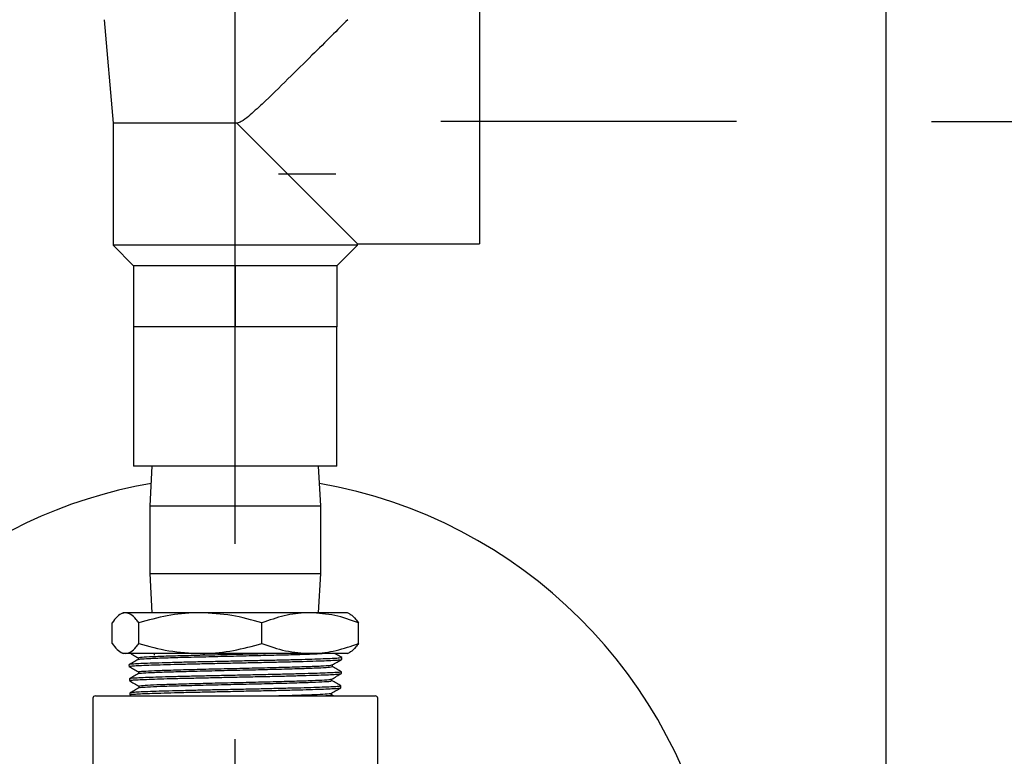
# Model space of a CAD drawing. Extents: x 0.5 to 16.6, y 0.4 to 10.6.
# Drawn here: x 10.5 to 10.8, y 7 to 7.2 of the extents above; entities that cross this region are included whole.
import ezdxf

# ---------------------------------------------------------------- set-up
doc = ezdxf.new("R2010")
doc.units = 0
doc.header["$MEASUREMENT"] = 0
doc.layers.get('0').update_dxf_attribs({"linetype": 'CONTINUOUS'})
doc.layers.add('BORD', color=176, linetype='CONTINUOUS')
doc.layers.add('DIM', color=7, linetype='CONTINUOUS')
doc.styles.add('SLDTEXTSTYLE2', font='txt', dxfattribs={"width": 0.913})
doc.dimstyles.new('SLDDIMSTYLE0', dxfattribs={"dimtxt": 0.09374999999999999, "dimasz": 0.09374999999999999, "dimexe": 0, "dimexo": 0.0625, "dimgap": 0.0234375, "dimtad": 0, "dimtih": 1, "dimtoh": 1, "dimlfac": 24, "dimrnd": 1e-09, "dimzin": 12, "dimdsep": 46, "dimtxsty": 'SLDTEXTSTYLE2', "dimsah": 1, "dimcen": 0.09, "dimadec": 0, "dimazin": 0, "dimtfac": 1, "dimtdec": 3, "dimtofl": 0, "dimtmove": 0, "dimatfit": 3, "dimfxl": 1, "dimtolj": 1, "dimtzin": 12, "dimarcsym": 0})
doc.dimstyles.new('SLDDIMSTYLE3', dxfattribs={"dimtxt": 0.09374999999999999, "dimasz": 0.09374999999999999, "dimexe": 0, "dimexo": 0.0625, "dimgap": 0.0234375, "dimtad": 0, "dimtih": 1, "dimtoh": 1, "dimlfac": 24, "dimrnd": 1e-09, "dimzin": 4, "dimdsep": 46, "dimtxsty": 'SLDTEXTSTYLE2', "dimsah": 1, "dimcen": 0.09, "dimadec": 0, "dimazin": 0, "dimtfac": 1, "dimtdec": 3, "dimtmove": 0, "dimatfit": 0, "dimfxl": 1, "dimtolj": 1, "dimtzin": 12, "dimarcsym": 0})

# ---------------------------------------------------------------- blocks, each defined once
blk = doc.blocks.new('_D_11')
at = {"layer": 'BORD', "color": 7, "transparency": 16777216}
for p, q in [((11.0061956164074, 7.370283582179001), (10.9461956164074, 7.370283582179001)), ((10.9461956164074, 7.370283582179001), (10.9461956164074, 7.189495578799287)), ((11.1637004084508, 7.359114305506305), (11.1637004084508, 7.232529169882437)), ((11.1637004084508, 7.359114305506305), (11.1826709328631, 7.359114305506305)), ((11.68168702689564, 7.359114305506305), (11.66271650248335, 7.359114305506305)), ((11.68168702689564, 7.359114305506305), (11.68168702689564, 7.232529169882437)), ((11.1637004084508, 7.232529169882437), (11.1826709328631, 7.232529169882437)), ((11.68168702689564, 7.232529169882437), (11.66271650248335, 7.232529169882437)), ((10.75228460995587, 7.189495578799287), (11.07119561640739, 7.189495578799287)), ((10.9461956164074, 7.189495578799287), (10.9461956164074, 6.973675823251115)), ((10.69689384050102, 6.973675823251115), (11.07119561640739, 6.973675823251115))]:
    blk.add_line(p, q, dxfattribs=at)
for points in [[(10.9461956164074, 7.189495578799287), (10.93177253948432, 7.095745578799287), (10.96061869333047, 7.095745578799287)], [(10.9461956164074, 6.973675823251115), (10.96061869333047, 7.067425823251115), (10.93177253948432, 7.067425823251115)]]:
    blk.add_solid(points, dxfattribs=at)
at = {"layer": 'BORD', "color": 7, "transparency": 16777216, "char_height": 0.09374999999999999, "attachment_point": 1, "style": 'SLDTEXTSTYLE2'}
for s, insert in [('5.18in', (11.25094453141644, 7.490034563324781)), ('132mm', (11.20164145727539, 7.341110874355523))]:
    blk.add_mtext(s, dxfattribs=dict(at, insert=insert))
blk = doc.blocks.new('_D_16')
at = {"layer": 'DIM', "color": 7, "transparency": 16777216}
for p, q in [((10.57397717383439, 7.081469948098153), (10.57397717383439, 7.956512320928676)), ((10.74064384050106, 7.29407411476482), (10.74064384050106, 7.956512320928676)), ((11.1720359955263, 7.917970662154541), (11.14352036952458, 7.917970662154541)), ((11.14352036952458, 7.917970662154541), (11.14352036952458, 7.769012326267282)), ((11.61422351733831, 7.917970662154541), (11.64273914334004, 7.917970662154541)), ((11.64273914334004, 7.917970662154541), (11.64273914334004, 7.769012326267282)), ((10.57397717383439, 7.831512320928676), (10.39368871229593, 7.831512320928676)), ((10.74064384050106, 7.831512320928676), (11.09598349578325, 7.831512320928676)), ((11.14352036952458, 7.769012326267282), (11.1720359955263, 7.769012326267282)), ((11.64273914334004, 7.769012326267282), (11.61422351733831, 7.769012326267282))]:
    blk.add_line(p, q, dxfattribs=at)
for points in [[(10.57397717383439, 7.831512320928676), (10.48022717383439, 7.845935397851752), (10.48022717383439, 7.817089244005599)], [(10.74064384050106, 7.831512320928676), (10.83439384050106, 7.817089244005599), (10.83439384050106, 7.845935397851752)]]:
    blk.add_solid(points, dxfattribs=at)
at = {"layer": 'DIM', "color": 7, "transparency": 16777216, "char_height": 0.09374999999999999, "attachment_point": 1, "style": 'SLDTEXTSTYLE2'}
for s, insert in [('4.00in', (11.22134154177775, 8.056732054523762)), ('102mm', (11.1720359955263, 7.888763307413062)), ('2 PLS', (11.24417141137849, 7.720794551135802))]:
    blk.add_mtext(s, dxfattribs=dict(at, insert=insert))
blk = doc.blocks.new('SW_CENTERMARKSYMBOL_0')
at = {"layer": 'DIM', "color": 0}
for p, q in [((0, 0.00833333333333329), (0, 0.0744791666666667)), ((0, 0), (0, 0.004166666666666645)), ((-0.00833333333333329, 0), (-0.0744791666666656, 0)), ((0, 0), (-0.004166666666665552, 0)), ((0, 0), (0, -0.004166666666666645)), ((0, 0), (0.004166666666667738, 0)), ((0.00833333333333329, 0), (0.07447916666666778, 0)), ((0, -0.00833333333333329), (0, -0.0744791666666667))]:
    blk.add_line(p, q, dxfattribs=at)

msp = doc.modelspace()

# ---------------------------------------------------------------- linework, layer by layer
at = {"color": 7, "linetype": 'Continuous'}
for p, q in [((10.74064384050107, 6.894907448098153), (10.74064384050107, 7.244074114764819)), ((10.6364771738344, 7.220745578799297), (10.6364771738344, 7.158245578799298)), ((10.54040910895377, 7.215574514959441), (10.5427271738344, 7.189078912132631)), ((10.5427271738344, 7.189078912132631), (10.5427271738344, 7.157828912132631)), ((10.57439384050107, 7.189078912132631), (10.5427271738344, 7.189078912132631)), ((10.57439384050107, 7.189078912132631), (10.6052271738344, 7.158245578799298)), ((10.6052271738344, 7.157828912132631), (10.6052271738344, 7.158245578799298)), ((10.60522717383448, 7.158245578799298), (10.6364771738344, 7.158245578799298)), ((10.5427271738344, 7.157828912132631), (10.54793550716773, 7.152620578799298)), ((10.6052271738344, 7.157828912132631), (10.5427271738344, 7.157828912132631)), ((10.60001884050107, 7.152620578799298), (10.6052271738344, 7.157828912132631)), ((10.56095634050106, 7.152620578799298), (10.54793550716773, 7.152620578799298)), ((10.54793550716773, 7.152620578799298), (10.54793550716773, 7.136995578799298)), ((10.5739771738344, 7.152620578799298), (10.56095634050106, 7.152620578799298)), ((10.5739771738344, 7.152620578799298), (10.5739771738344, 7.136995578799298)), ((10.58699800716773, 7.152620578799298), (10.5739771738344, 7.152620578799298)), ((10.60001884050107, 7.152620578799298), (10.58699800716773, 7.152620578799298)), ((10.60001884050107, 7.152620578799298), (10.60001884050107, 7.136995578799298)), ((10.54793550716773, 7.136995578799298), (10.54793550716773, 7.101281293085012)), ((10.56095634050106, 7.136995578799298), (10.54793550716773, 7.136995578799298)), ((10.5739771738344, 7.136995578799298), (10.56095634050106, 7.136995578799298)), ((10.58699800716773, 7.136995578799298), (10.5739771738344, 7.136995578799298)), ((10.60001884050107, 7.136995578799298), (10.58699800716773, 7.136995578799298)), ((10.60001884050107, 7.101281293085012), (10.60001884050107, 7.136995578799298)), ((10.60001884050107, 7.101281293085012), (10.54793550716773, 7.101281293085012)), ((10.55263053031588, 7.101281293085012), (10.5521021738344, 7.091197959751678)), ((10.5958521738344, 7.091197959751678), (10.59532381735291, 7.101281293085012)), ((10.5521021738344, 7.091197959751678), (10.5521021738344, 7.073864626418346)), ((10.5521021738344, 7.091197959751678), (10.5958521738344, 7.091197959751678)), ((10.5958521738344, 7.073864626418346), (10.5958521738344, 7.091197959751678)), ((10.5521021738344, 7.073864626418346), (10.55263053031588, 7.063781293085012)), ((10.5521021738344, 7.073864626418346), (10.5958521738344, 7.073864626418346)), ((10.59532381735291, 7.063781293085012), (10.5958521738344, 7.073864626418346)), ((10.5452271738344, 7.063781293085012), (10.54460194740277, 7.06342031843641)), ((10.54583909285912, 7.063781293085012), (10.5452271738344, 7.063781293085012)), ((10.56501774921017, 7.063781293085012), (10.54583909285912, 7.063781293085012)), ((10.59315583018544, 7.063781293085012), (10.56501774921017, 7.063781293085012)), ((10.6027271738344, 7.063781293085012), (10.59315583018544, 7.063781293085012)), ((10.60335240026602, 7.063420318436411), (10.6027271738344, 7.063781293085012)), ((10.54243268228351, 7.055932472845811), (10.54243268228351, 7.061213446657547)), ((10.54924550343473, 7.055932472845811), (10.54924550343473, 7.061213446657547)), ((10.58078999498561, 7.055932472845811), (10.58078999498561, 7.061213446657547)), ((10.60552166538528, 7.055932472845811), (10.60552166538528, 7.061213446657547)), ((10.54460194740277, 7.053725601066946), (10.5452271738344, 7.053364626418345)), ((10.54583909285912, 7.053364626418345), (10.5452271738344, 7.053364626418345)), ((10.56501774921017, 7.053364626418345), (10.54583909285912, 7.053364626418345)), ((10.54907278196898, 7.052275913998914), (10.54907278196899, 7.051834862431624)), ((10.55317635312733, 7.053364626418345), (10.55319697271392, 7.052971115271721)), ((10.59315583018544, 7.053364626418345), (10.56501774921017, 7.053364626418345)), ((10.6027271738344, 7.053364626418345), (10.59315583018544, 7.053364626418345)), ((10.60124224853556, 7.051852407750127), (10.60125619669326, 7.052300396057344)), ((10.6027271738344, 7.053364626418345), (10.60335240026602, 7.053725601066946)), ((10.54675475481087, 7.050482388480802), (10.54676837583519, 7.050044907075648)), ((10.59883001868306, 7.050024782668347), (10.59874237083224, 7.050038289795443)), ((10.59883479093927, 7.050012951021161), (10.59883479093927, 7.050454990509277)), ((10.54918090703618, 7.048652503622402), (10.54918090703618, 7.048210655563308)), ((10.60112957596626, 7.048233579036011), (10.60114339207287, 7.048677326113302)), ((10.54686749291369, 7.046861454954867), (10.54688132208276, 7.046417288336016)), ((10.54928768753867, 7.045030102983458), (10.54928768753867, 7.044587687081985)), ((10.59871591817401, 7.046389602222082), (10.59871591817401, 7.046831407315014)), ((10.60101689025782, 7.044614328317894), (10.60103046648999, 7.045050371084031)), ((10.53814384050106, 7.042531293085006), (10.54185613927458, 7.042531293085006)), ((10.54185613927458, 7.042531293085006), (10.60981050716773, 7.042531293085006)), ((10.54697160125985, 7.042797795929538), (10.547432876903, 7.042531293085006)), ((10.54698018179895, 7.043242102203203), (10.54699415673021, 7.042793253980008)), ((10.59902611195445, 7.042531293085006), (10.59858077146489, 7.042788767370952)), ((10.59859923988327, 7.042766111597829), (10.59859923988327, 7.043207243111433)), ((10.53751884050106, 7.041906293085007), (10.53751884050106, 7.007232419591949)), ((10.61043550716773, 7.007232419591947), (10.61043550716773, 7.041906293085007))]:
    msp.add_line(p, q, dxfattribs=at)
for centre, radius, start, end in [((10.57397717383439, 6.973781293085008), 0.1249999999999996, 160.9369107601508, 80.06053472266217), ((10.57397717383439, 6.973781293085008), 0.1250000000000009, 99.93946527733691, 160.9369107601508), ((10.53814384050106, 7.041906293085007), 0.0006249999999994316, 90, 180), ((10.60981050716773, 7.041906293085007), 0.0006249999999994316, 0, 90)]:
    msp.add_arc(centre, radius, start, end, dxfattribs=at)
for points, knots in [([(10.6027932004702, 7.215574514959441), (10.60144397578957, 7.214235089943092), (10.59868908002808, 7.211500203490647), (10.59343788837642, 7.20629102167992), (10.58746356873693, 7.20040587839632), (10.58198844665854, 7.194999158313804), (10.57797939893469, 7.191343518797169), (10.5758542226246, 7.189563924625232), (10.57476249263154, 7.189201346450214), (10.57439384050107, 7.189078912132631)], [0, 0, 0, 0, 0.182535652978241, 0.3727078995276073, 0.5873193268061423, 0.8080056957015251, 0.9193439943718262, 0.9727643203912703, 0.9999999999999999, 0.9999999999999999, 0.9999999999999999, 0.9999999999999999]), ([(10.54583909285912, 7.063781293085012), (10.54557717849779, 7.063750992039441), (10.54487256980924, 7.063669475394561), (10.54372706638171, 7.062880051890454), (10.54286579322978, 7.061771105678919), (10.54243268228351, 7.061213446657547)], [0, 0, 0, 0, 0.2272734115638259, 0.6114167228195759, 1, 1, 1, 1]), ([(10.54924550343473, 7.061213446657547), (10.54901756272742, 7.061518394708187), (10.54835106065951, 7.062410067410072), (10.54721660272709, 7.063510514430743), (10.54630030135183, 7.063690632816149), (10.54583909285912, 7.063781293085012)], [0, 0, 0, 0, 0.2051751155174052, 0.5999351339668949, 1, 1, 1, 1]), ([(10.56501774921017, 7.063781293085012), (10.56464380761013, 7.06377822560927), (10.5618126118453, 7.063755001062106), (10.55647462429532, 7.063194147463388), (10.55166988569164, 7.061877701133649), (10.54924550343473, 7.061213446657547)], [0, 0, 0, 0, 0.0701066260964938, 0.5307929978165672, 1, 1, 1, 1]), ([(10.58078999498561, 7.061213446657547), (10.57822851293306, 7.061931154637092), (10.57305858482338, 7.063379729556564), (10.56771421064305, 7.063646630393297), (10.56501774921017, 7.063781293085012)], [0, 0, 0, 0, 0.4954579634770473, 1, 1, 1, 1]), ([(10.59315583018544, 7.063781293085012), (10.5928626506176, 7.063778225609272), (10.59064292232114, 7.063755001062106), (10.58645780656264, 7.063194147463388), (10.58269077131621, 7.061877701133649), (10.58078999498561, 7.061213446657547)], [0, 0, 0, 0, 0.07010662609646923, 0.530792997816591, 1, 1, 1, 1]), ([(10.60552166538528, 7.061213446657547), (10.60351339938562, 7.061931154637094), (10.59946004643198, 7.063379729556566), (10.59526992339554, 7.063646630393297), (10.59315583018544, 7.063781293085012)], [0, 0, 0, 0, 0.4954579634770058, 1, 1, 1, 1]), ([(10.60334603098697, 7.063387254315031), (10.60338928319115, 7.063374427854721), (10.6038931783447, 7.063224997523736), (10.6046205298211, 7.062399175043285), (10.60529362417294, 7.061513506880821), (10.60552166538528, 7.061213446657547)], [0, 0, 0, 0, 0.05845489299339669, 0.681008929750702, 0.9999999999999999, 0.9999999999999999, 0.9999999999999999, 0.9999999999999999]), ([(10.54243268228351, 7.055932472845811), (10.54286120684772, 7.05538025974076), (10.54372241017469, 7.054270480271905), (10.54486786472716, 7.053477030194601), (10.54557717848148, 7.053394938725139), (10.54583909285912, 7.053364626418345)], [0, 0, 0, 0, 0.384499372921545, 0.772726155816664, 1, 1, 1, 1]), ([(10.54583909285912, 7.053364626418345), (10.54629376358383, 7.053452861925722), (10.54721005216794, 7.053630681133621), (10.54834476847927, 7.054727422995074), (10.54901756360036, 7.055627523135898), (10.54924550343473, 7.055932472845811)], [0, 0, 0, 0, 0.394399599613002, 0.794825422143592, 1, 1, 1, 1]), ([(10.54924550343473, 7.055932472845811), (10.55180698548727, 7.055214764866265), (10.55697691359696, 7.053766189946791), (10.56232128777728, 7.05349928911006), (10.56501774921017, 7.053364626418345)], [0, 0, 0, 0, 0.4954579634770168, 0.9999999999999999, 0.9999999999999999, 0.9999999999999999, 0.9999999999999999]), ([(10.56501774921017, 7.053364626418345), (10.5653916908102, 7.053367693894087), (10.56822288657503, 7.053390918441252), (10.57356087412501, 7.053951772039968), (10.5783656127287, 7.055268218369708), (10.58078999498561, 7.055932472845811)], [0, 0, 0, 0, 0.07010662609648767, 0.5307929978165662, 1, 1, 1, 1]), ([(10.58078999498561, 7.055932472845811), (10.58279826098527, 7.055214764866265), (10.5868516139389, 7.053766189946794), (10.59104173697535, 7.05349928911006), (10.59315583018544, 7.053364626418345)], [0, 0, 0, 0, 0.4954579634770344, 1, 1, 1, 1]), ([(10.59315583018544, 7.053364626418345), (10.59344900975329, 7.053367693894087), (10.59566873804974, 7.053390918441251), (10.59985385380825, 7.053951772039969), (10.60362088905468, 7.055268218369708), (10.60552166538528, 7.055932472845811)], [0, 0, 0, 0, 0.07010662609647433, 0.5307929978165459, 1, 1, 1, 1]), ([(10.60552166538528, 7.055932472845811), (10.60529362259057, 7.05563237926009), (10.60462682201758, 7.054754901086882), (10.60389964589064, 7.053928839798699), (10.60339576093035, 7.05377894594177), (10.60334600915133, 7.053764145964326)], [0, 0, 0, 0, 0.318999896825471, 0.9327605121838847, 1, 1, 1, 1]), ([(10.60117689325534, 7.052302865177276), (10.60119927185695, 7.052293487889814), (10.60129812546061, 7.052252065343673), (10.60068827553714, 7.052168735602208), (10.59933853931086, 7.05206988323216), (10.59722898313503, 7.051980690767227), (10.59445173312455, 7.051886742783053), (10.59111699908629, 7.05178041359345), (10.58726519640881, 7.051680311639976), (10.58307319993779, 7.05159069935197), (10.57858348914001, 7.051497922258394), (10.57400533927412, 7.051391724017381), (10.56938630324482, 7.051290906740915), (10.5649397264031, 7.051200680643305), (10.56071047892728, 7.051109003428085), (10.55689653948997, 7.051003081960962), (10.55353543033452, 7.050901548034594), (10.55078709292672, 7.050810698767709), (10.5486604629782, 7.050719883728956), (10.54732666854984, 7.050614789819006), (10.54671516088118, 7.050535029908798), (10.5468159108762, 7.050494878118994), (10.54684054765591, 7.050485059649029)], [0, 0, 0, 0, 0.01596380309713379, 0.07051734022346393, 0.1234963002100672, 0.1780107420086107, 0.2310016387320397, 0.2855318059717196, 0.3384864198698275, 0.3929757364782816, 0.4459437153736277, 0.500450369942491, 0.5533807966477492, 0.6078451670059201, 0.6607901184174096, 0.7152731193666656, 0.7681795170077295, 0.8226191193030662, 0.8755409350607418, 0.9300001424888477, 0.9828826684454134, 1, 1, 1, 1]), ([(10.547239245558, 7.053324231833061), (10.54744971466241, 7.053202569746669), (10.54806689592964, 7.052845806881813), (10.54868406019316, 7.052489022194076), (10.54909076115082, 7.052253907034698)], [0, 0, 0, 0, 0.3410166762739425, 0.9999999999999999, 0.9999999999999999, 0.9999999999999999, 0.9999999999999999]), ([(10.54914575193168, 7.052275855707375), (10.54924155221113, 7.05232042625166), (10.54944379861566, 7.052414520260386), (10.55174819868281, 7.052558221034887), (10.55548557137746, 7.052706805271672), (10.56044556784426, 7.052855386087058), (10.5663196343898, 7.053004068452153), (10.572686121285, 7.053152560252984), (10.57793714805466, 7.053272977989967), (10.5808669552897, 7.053343499872934), (10.58174465031153, 7.053364626418349)], [0, 0, 0, 0, 0.1227512569105058, 0.2591432979722891, 0.3955912622956804, 0.5320634891793773, 0.668531916869541, 0.8050754162370961, 0.9416055995917302, 1, 1, 1, 1]), ([(10.54924836242362, 7.051846584674252), (10.54933489947993, 7.051883280158419), (10.54953822589672, 7.05196949942247), (10.55175783189517, 7.052105322944104), (10.55548289687139, 7.052253906057556), (10.56044662916127, 7.052402489730135), (10.56631806333075, 7.052551161788133), (10.57269134667823, 7.052699691978498), (10.57891764106709, 7.052842879116497), (10.58460070238476, 7.052980451604916), (10.58948672722551, 7.053112492185086), (10.5935355313625, 7.05324062520268), (10.59536789992813, 7.053324626507953), (10.59624044087494, 7.053364626418349)], [0, 0, 0, 0, 0.07245597646512127, 0.1702416825546631, 0.2680674825938408, 0.3659106775746092, 0.4637511487393524, 0.5616454422307628, 0.6595301888621465, 0.7466035672060807, 0.8337182967628617, 0.9208196443112219, 1, 1, 1, 1]), ([(10.60127772985508, 7.052302454811074), (10.60088741468282, 7.052527964085588), (10.60025424498104, 7.052893785478764), (10.59962107137341, 7.053259636803902), (10.59937821534578, 7.053399960403074)], [0, 0, 0, 0, 0.6164463826377029, 1, 1, 1, 1]), ([(10.54682013655732, 7.050046518650557), (10.54680353669012, 7.05005214831042), (10.54668355735277, 7.050092837964842), (10.54720770091347, 7.050165036416864), (10.54843624393417, 7.050255377523403), (10.55044531740833, 7.050346708911272), (10.55312458959717, 7.05045401907213), (10.55637500883474, 7.050554221840022), (10.56015643609147, 7.050645278547329), (10.56429557269166, 7.05073546567254), (10.56874878954012, 7.050842443624439), (10.57331101683671, 7.050943397360651), (10.57793475410308, 7.05103514959133), (10.58240601403331, 7.051124360251001), (10.58667835898656, 7.05123081746962), (10.59055424603832, 7.051332520411308), (10.59399426625663, 7.051424985762864), (10.59683508588714, 7.051513419113205), (10.59906247755933, 7.051619094704896), (10.60051718492864, 7.051721780906745), (10.60123260598571, 7.051797149559817), (10.60116499691358, 7.051841382162322), (10.60114344225986, 7.051855484092731)], [0, 0, 0, 0, 0.008736880329190691, 0.06314780109504062, 0.1160276329826986, 0.1704400821320426, 0.2233397998558745, 0.2777731066014059, 0.3306782199907786, 0.3851169172147386, 0.4380384808923516, 0.4924940353614299, 0.5454244944877934, 0.5998895077148527, 0.6528327857390092, 0.7073104438944814, 0.7602662941869869, 0.8147576679077536, 0.8677225291681352, 0.9222221496352608, 0.9752034071912145, 1, 1, 1, 1]), ([(10.54909346795262, 7.051846821635793), (10.54870339190081, 7.051621302675112), (10.54792321756834, 7.051170251902341), (10.54714302725044, 7.050719239682154), (10.54675292097684, 7.050493727146905)], [0, 0, 0, 0, 0.4999857539196202, 1, 1, 1, 1]), ([(10.54675437617765, 7.050043172185001), (10.54716117983873, 7.049808059601274), (10.54797477145192, 7.049337843512844), (10.54878835467924, 7.048867600186556), (10.5491951384385, 7.048632483063185)], [0, 0, 0, 0, 0.50000965409805, 1, 1, 1, 1]), ([(10.5492840895796, 7.04822601722209), (10.54926933062564, 7.048231176503302), (10.54911279764401, 7.048285895670592), (10.55035144115188, 7.048390071377229), (10.55305663615779, 7.048538749406008), (10.5573397727527, 7.048687329243009), (10.56264360991275, 7.048835914363909), (10.56873388317729, 7.048984583922122), (10.57515886286627, 7.049133122659134), (10.58151934550422, 7.049281760686417), (10.58736427648828, 7.049430395811376), (10.59235142714793, 7.04957893549362), (10.59609581429428, 7.049727607159103), (10.59842455552394, 7.049872259268963), (10.59866147930098, 7.049967394183048), (10.59877506280692, 7.050013002763211)], [0, 0, 0, 0, 0.0086501025957664, 0.09174270436930641, 0.1748204709645356, 0.2579323718851643, 0.3410591174407152, 0.4241836198967661, 0.507353918058297, 0.5905161721630424, 0.6736945962764376, 0.7569111073049107, 0.8401127379351634, 0.9233485300413888, 0.9999999999999999, 0.9999999999999999, 0.9999999999999999, 0.9999999999999999]), ([(10.54934740101124, 7.048652508207554), (10.549299133394, 7.048666470773237), (10.54907953441943, 7.048729995042336), (10.55032401156351, 7.048842971614479), (10.55306398842392, 7.048991647504658), (10.55733780285577, 7.049140227914918), (10.56264413451255, 7.049288812882141), (10.56873375464563, 7.049437482481627), (10.57515885205103, 7.049586021207247), (10.58151951729641, 7.0497346592388), (10.58736359984841, 7.049883294358072), (10.59235396293101, 7.050031834058807), (10.5960863484833, 7.050180505656013), (10.59832589252925, 7.050317059159033), (10.59856057846561, 7.0504040959605), (10.59866172149296, 7.050441606370062)], [0, 0, 0, 0, 0.02338206121177184, 0.1063793275805701, 0.1893617757920402, 0.2723783191652579, 0.3554096901415654, 0.4384388205919692, 0.5215136942046409, 0.6045805329897951, 0.6876635232311014, 0.7707845566888673, 0.8538907268213121, 0.9370310192348971, 1, 1, 1, 1]), ([(10.60115225097836, 7.048685646288746), (10.6007619920132, 7.04891115430441), (10.5999814924985, 7.049362159694419), (10.59920103358364, 7.04981319700951), (10.59881081333354, 7.050038710346022)], [0, 0, 0, 0, 0.5000117973282135, 1, 1, 1, 1]), ([(10.59881118870893, 7.050441351243276), (10.5992180324119, 7.050676462821985), (10.60003174008113, 7.051146697689391), (10.60084548211899, 7.051616897428151), (10.60125236326999, 7.051852003152085)], [0, 0, 0, 0, 0.4999875487898284, 1, 1, 1, 1]), ([(10.54920719865428, 7.048225853190238), (10.54881708779824, 7.0480003481678), (10.54803684417071, 7.047549325454621), (10.54725656152026, 7.047098340744757), (10.54686640923676, 7.046872842056206)], [0, 0, 0, 0, 0.4999859560231164, 1, 1, 1, 1]), ([(10.54697773748662, 7.046420290238602), (10.54695406024237, 7.046434724808464), (10.5468756328019, 7.0464825372294), (10.54755674185462, 7.046566977767788), (10.54897016449156, 7.046659352407807), (10.5511568867763, 7.046747978213381), (10.55395610988671, 7.046851297654112), (10.55735621965396, 7.046955712222686), (10.56119596474844, 7.047049138700884), (10.56543549925724, 7.047137357286135), (10.56987859629078, 7.047239558679647), (10.57448070446339, 7.047344641682303), (10.57902858248141, 7.047438809929563), (10.58347383772631, 7.047526869026659), (10.58761171843864, 7.047627811130861), (10.59139968066593, 7.047733515070978), (10.59466328578413, 7.047828430319028), (10.59736189012732, 7.047916476604119), (10.59939404876026, 7.048016087538419), (10.60065476375817, 7.048122280632049), (10.60120136922404, 7.048192874497923), (10.60108804592718, 7.04822948063314), (10.60106957504349, 7.048235447170334)], [0, 0, 0, 0, 0.02287417634148334, 0.07576739439988175, 0.1301956077662806, 0.1830722552491745, 0.2374798958203923, 0.2903963797177638, 0.3448484517225697, 0.3977492504631559, 0.4521818361037057, 0.5051214371011771, 0.5595971945991979, 0.6125223232185346, 0.6669800599148481, 0.7199426324675319, 0.7744419064473065, 0.8273915368208324, 0.8818746227813702, 0.9348600253192807, 0.989382651855766, 0.9999999999999999, 0.9999999999999999, 0.9999999999999999, 0.9999999999999999]), ([(10.60111484586724, 7.048678214902075), (10.6011241629409, 7.04867559223328), (10.6012495412875, 7.048640299405403), (10.60076859366965, 7.048565984622996), (10.59963310018808, 7.048471571347624), (10.5976696052066, 7.048382973090805), (10.5950762568934, 7.048283481648379), (10.5918520740344, 7.048177471301818), (10.58815425852183, 7.048081733412536), (10.5840176696406, 7.047993167068794), (10.57963550960792, 7.047894959454702), (10.57505372412338, 7.047788525327589), (10.57048395984405, 7.047692073425194), (10.56597211799293, 7.047603263612551), (10.56172869353245, 7.047506408547224), (10.55779817130022, 7.047399629324305), (10.55436055648452, 7.047302464520855), (10.55145390576596, 7.047213314060049), (10.5492016844192, 7.047117794318925), (10.54767395920831, 7.04701082905741), (10.54690215878773, 7.046927471969017), (10.54694540164277, 7.046880585551537), (10.54696037833499, 7.046864346951118)], [0, 0, 0, 0, 0.004253401862235806, 0.057237337828439, 0.1117568070622589, 0.164755946358274, 0.2192942683264929, 0.2722551839129144, 0.3267510395478712, 0.3797261290606834, 0.4342395599045564, 0.4871776165240528, 0.541650043458943, 0.5946009449071809, 0.6490893298617323, 0.7020046896675202, 0.7564538742674649, 0.8093804412079038, 0.8638436190895628, 0.9167364442718376, 0.9711625736492214, 1, 1, 1, 1]), ([(10.59869483370068, 7.046819220018766), (10.59910160467459, 7.047054346880528), (10.59991516813552, 7.047524613039322), (10.60072875339734, 7.047994841893776), (10.60113555678508, 7.048229962538147)], [0, 0, 0, 0, 0.4999867784731614, 1, 1, 1, 1]), ([(10.54685953480666, 7.046420977883601), (10.54726645466481, 7.046185852647338), (10.54808027680841, 7.04571561232861), (10.54889410157384, 7.045245341547505), (10.54930100517018, 7.045010211234181)], [0, 0, 0, 0, 0.500010796391109, 0.9999999999999999, 0.9999999999999999, 0.9999999999999999, 0.9999999999999999]), ([(10.54930622792135, 7.044598401128199), (10.54891600080548, 7.044372894514423), (10.54813552440017, 7.04392186847309), (10.54735503883788, 7.043470880871457), (10.54696478496983, 7.043245380664297)], [0, 0, 0, 0, 0.4999857948561359, 1, 1, 1, 1]), ([(10.60097607018098, 7.045052064718183), (10.60094399241499, 7.045023099509223), (10.60087459749308, 7.044960438087758), (10.59983726581788, 7.044873386205607), (10.5980977396228, 7.044784316717142), (10.59563223598933, 7.044678733064904), (10.59258313213871, 7.044576631979925), (10.58897429801137, 7.044483353528228), (10.58497511287314, 7.04439499718738), (10.58062638352672, 7.044290197340872), (10.57613013134301, 7.044187425179745), (10.57153221387169, 7.044093456075727), (10.56704591595039, 7.044005522231162), (10.56271768703832, 7.043901694746116), (10.55874829247645, 7.04379826639452), (10.55517743896847, 7.043703606843046), (10.55217287257166, 7.043615921218938), (10.54975759381209, 7.043513242119821), (10.54807443272229, 7.043409023451619), (10.54710412733485, 7.043321560376662), (10.54706633380815, 7.043267985769925), (10.54704959924927, 7.043244263521989)], [0, 0, 0, 0, 0.04555504585319165, 0.09855077973409421, 0.1530839845974694, 0.206063536929556, 0.2605801650392443, 0.3135501459804972, 0.3680566401551453, 0.4210143843484379, 0.4755088399599604, 0.5284530329098704, 0.5829327863082968, 0.6358685581520946, 0.690340659550764, 0.7432591729455044, 0.7977123114099658, 0.8506259542738782, 0.9050755257844688, 0.9579684845186054, 1, 1, 1, 1]), ([(10.54707619207208, 7.042795808158023), (10.54707564483384, 7.042817277101847), (10.54707425975012, 7.042871615930386), (10.54794342473528, 7.042966686689287), (10.54955975941701, 7.043063330040409), (10.55188145746638, 7.043150866016303), (10.55484614687555, 7.043249247153929), (10.55832708416948, 7.043355190209965), (10.56228700503742, 7.043452876149686), (10.56654314249137, 7.043540642097513), (10.57104978611025, 7.04363760318855), (10.5755993961591, 7.043743860911081), (10.58014602718889, 7.043842303479334), (10.58447856609413, 7.043930480174639), (10.58855094722164, 7.044026015427003), (10.59217622914005, 7.044132476927616), (10.5953157528057, 7.044231664406657), (10.59782871504791, 7.044320382817735), (10.59966838373053, 7.044414381571205), (10.60081215427902, 7.044520167979739), (10.60094102608307, 7.044583927984037), (10.60100332494658, 7.044614750675124)], [0, 0, 0, 0, 0.0355275434670807, 0.08992175436360586, 0.1428169977014471, 0.1972470735416187, 0.250132843465807, 0.3045500227501434, 0.3574699678019392, 0.4119255724145154, 0.4648339412251284, 0.5192742727198336, 0.5722187772015395, 0.6266997434061018, 0.6796308787860869, 0.734094555406666, 0.7870634756502702, 0.8415696344415635, 0.8945237117642789, 0.9490109342842187, 1, 1, 1, 1]), ([(10.54947326732303, 7.045030041684367), (10.54947194039889, 7.045062637224321), (10.54946859577746, 7.045144796963632), (10.55129848249658, 7.045276397859345), (10.55462418744989, 7.045425070874106), (10.55931912878282, 7.045573652049448), (10.56493580438339, 7.045722236816371), (10.57117714405254, 7.045870906468465), (10.57759346234915, 7.046019445175702), (10.58378881116964, 7.046168083222193), (10.58930909655087, 7.046316718317001), (10.59386380764884, 7.046465258082786), (10.59701009853677, 7.046613929451688), (10.59857748837816, 7.046731873939907), (10.59851939603811, 7.046800302740189), (10.59850334904304, 7.046819205001992)], [0, 0, 0, 0, 0.05458436484097737, 0.1375843809350304, 0.2205696479166949, 0.3035890826736944, 0.386623412121517, 0.469655572557952, 0.5527335470365179, 0.6358035537977581, 0.718889785093609, 0.8020141282710822, 0.8851236769621779, 0.9682674206729858, 1, 1, 1, 1]), ([(10.54951146134308, 7.044598337029236), (10.54951681599778, 7.044623866728966), (10.54953256619331, 7.044698959855387), (10.55131000206827, 7.044823498591575), (10.55462109999883, 7.044972172515589), (10.55931995497799, 7.045120753447193), (10.56493558820092, 7.045269338279485), (10.5711771825958, 7.045418007913919), (10.5775935245348, 7.045566546626414), (10.58378852390184, 7.04571518466954), (10.58931018389126, 7.045863819772561), (10.59385974393019, 7.046012359508842), (10.59702526499713, 7.046161030987542), (10.5986352025658, 7.046286748272797), (10.59854536070019, 7.046362949446017), (10.59851391095694, 7.046389624174072)], [0, 0, 0, 0, 0.04270065657744471, 0.1255998243912425, 0.2084842610133902, 0.2914028238956783, 0.3743362633711708, 0.4572675364707038, 0.5402445679465071, 0.6232136413860762, 0.7061989196468225, 0.7892222634817602, 0.8722308308061607, 0.9552735516019967, 0.9999999999999999, 0.9999999999999999, 0.9999999999999999, 0.9999999999999999]), ([(10.59858012315363, 7.04319619139565), (10.59898685118612, 7.043431331757907), (10.59980032856232, 7.043901624803014), (10.60061382031522, 7.044371880887789), (10.60102057684747, 7.044607015089989)], [0, 0, 0, 0, 0.4999869011518201, 1, 1, 1, 1]), ([(10.60104097226581, 7.045057870612487), (10.60065087012574, 7.045283351865311), (10.59987068095512, 7.045734305637569), (10.59909050898415, 7.046185285610755), (10.59870043055325, 7.046410771230401)], [0, 0, 0, 0, 0.5000096832415508, 1, 1, 1, 1]), ([(10.5830200182376, 7.042531293085006), (10.58396449484422, 7.042554693065084), (10.58690875975789, 7.042627639011908), (10.59106665841286, 7.04275014284122), (10.59518200324521, 7.042898681996916), (10.597673568712, 7.043047353124788), (10.59876426333112, 7.043146439555353), (10.59857933813012, 7.043196011133735), (10.59857917133056, 7.0431960558465)], [0, 0, 0, 0, 0.1055480512412296, 0.3290303029195854, 0.5526152488456945, 0.7761605895067172, 0.9997981004587634, 1, 1, 1, 1]), ([(10.5964180633501, 7.042531293085006), (10.59681072097659, 7.042552335232824), (10.59812817793007, 7.04262293649481), (10.59877195163233, 7.042701190193985), (10.59852665215115, 7.042758410622768), (10.59849366986205, 7.042766104323199)], [0, 0, 0, 0, 0.268737542754913, 0.9016764745852788, 0.9999999999999999, 0.9999999999999999, 0.9999999999999999, 0.9999999999999999])]:
    msp.add_open_spline(points, degree=3, knots=knots, dxfattribs=at)
at = {"layer": 'BORD'}
msp.add_line((10.7022846099559, 7.189495578799298), (10.62664664373673, 7.189495578799298), dxfattribs=at)
at = {"layer": 'DIM', "color": 7}
msp.add_line((10.58502750015394, 7.17609241391092), (10.59969933539534, 7.17609241391092), dxfattribs=at)

# ---------------------------------------------------------------- block references
msp.add_blockref('SW_CENTERMARKSYMBOL_0', (10.57397717383439, 6.956990781431487), dxfattribs=at)

# ---------------------------------------------------------------- dimensions: what is measured, and where the dimension line sits
at = {"layer": 'BORD', "color": 7}
dim = msp.add_linear_dim(base=(10.9461956164074, 6.973675823251115), p1=(10.70228460995587, 7.189495578799287), p2=(10.64689384050102, 6.973675823251115), angle=90.0000000000002, dimstyle='SLDDIMSTYLE0', dxfattribs=at)
dim.commit()
dim.dimension.update_dxf_attribs({"geometry": '_D_11', "text_midpoint": (10.9461956164074, 7.370283582179001), "dimtype": 160})
at = {"layer": 'DIM', "color": 7}
dim = msp.add_linear_dim(base=(10.74064384050106, 7.831512320928677), p1=(10.57397717383439, 7.031469948098153), p2=(10.74064384050106, 7.24407411476482), text='<>\\P2 PLS', dimstyle='SLDDIMSTYLE3', dxfattribs=at)
dim.commit()
dim.dimension.update_dxf_attribs({"geometry": '_D_16', "text_midpoint": (11.39312974726575, 7.831512320928677), "dimtype": 160})

doc.saveas('drawing.dxf')
